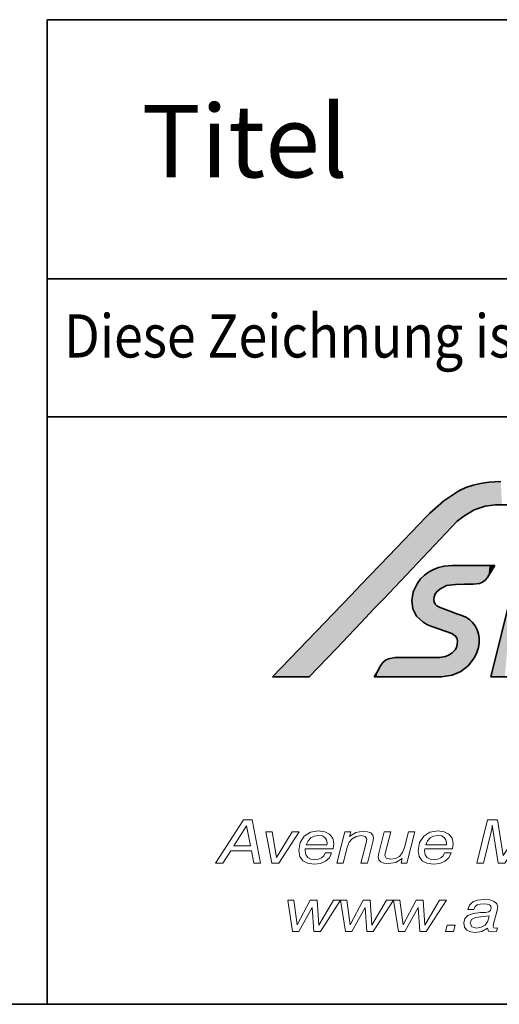
# Model space of a CAD drawing. Extents: x 10 to 297, y 10 to 410.
# Drawn here: x 100 to 128, y 10 to 67 of the extents above; entities that cross this region are included whole.
import ezdxf

# ---------------------------------------------------------------- set-up
doc = ezdxf.new("R2010")
doc.units = 0
doc.styles.add('Arial', font='ARIALUNI.TTF')
doc.styles.get("Standard").update_dxf_attribs({"font": 'ARIsoP1.shx'})

msp = doc.modelspace()

# ---------------------------------------------------------------- linework, layer by layer
at = {"color": 7, "lineweight": 35}
for p, q in [((102, 67), (287, 67)), ((102, 67), (102, 10)), ((102, 52), (287, 52)), ((102, 44), (287, 44)), ((10, 10), (287, 10)), ((102, 10), (287, 10)), ((102, 10), (287, 10))]:
    msp.add_line(p, q, dxfattribs=at)
at = {"color": 1, "lineweight": 35}
for points in [[(124.171, 38.425), (124.986, 39.152), (125.868, 39.733), (126.26, 39.911), (126.687, 40.056), (127.121, 40.157), (127.597, 40.224), (128.295, 40.257)], [(127.991, 38.914), (127.378, 38.841), (126.754, 38.622), (126.145, 38.264), (125.771, 37.96)], [(127.719, 28.955), (128.949, 33.934), (129.002, 34.149), (129.117, 34.614), (129.341, 35.524), (129.746, 37.165), (130.176, 38.906), (130.178, 38.914)], [(130.178, 38.914), (129.085, 38.914), (128.478, 38.914), (127.991, 38.914)], [(115.056, 28.956), (119.613, 33.69), (120.175, 34.274), (121.801, 35.964), (123.989, 38.236), (124.171, 38.425)], [(125.771, 37.96), (121.487, 33.458), (121.361, 33.326), (120.961, 32.905), (120.175, 32.08), (118.755, 30.586), (117.215, 28.968), (117.203, 28.956)], [(124.294, 31.874), (124.014, 31.991), (123.775, 32.133), (123.415, 32.479), (123.201, 32.895), (123.132, 33.369), (123.217, 33.88), (123.465, 34.387), (123.647, 34.622), (123.865, 34.835), (124.112, 35.018), (124.389, 35.172), (124.684, 35.287), (125.003, 35.366), (125.482, 35.407)], [(125.482, 35.407), (126.717, 35.407), (127.493, 35.407), (127.952, 35.407)], [(127.952, 35.407), (127.737, 35.06), (127.6, 34.84), (127.522, 34.714)], [(125.675, 34.312), (125.152, 34.239), (124.753, 34.04), (124.604, 33.904), (124.496, 33.753), (124.431, 33.595), (124.41, 33.439), (124.431, 33.295), (124.492, 33.168), (124.59, 33.064), (124.77, 32.966)], [(126.687, 34.316), (126.181, 34.314), (125.715, 34.312), (125.675, 34.312)], [(127.522, 34.714), (127.385, 34.553), (127.236, 34.442), (127.066, 34.368), (126.687, 34.316)], [(124.77, 32.966), (125.406, 32.734), (125.746, 32.61), (126.043, 32.502)], [(126.043, 32.502), (126.268, 32.403), (126.475, 32.268), (126.657, 32.101), (126.812, 31.903), (126.927, 31.686), (127.007, 31.445), (127.045, 31.197), (127.041, 30.931), (126.995, 30.659), (126.903, 30.375), (126.76, 30.077)], [(125.459, 31.46), (125.066, 31.602), (124.294, 31.874)], [(125.646, 30.528), (125.717, 30.657), (125.771, 30.848), (125.779, 31.036), (125.74, 31.193), (125.665, 31.316), (125.459, 31.46)], [(124.324, 30.072), (124.741, 30.079), (125.097, 30.144), (125.304, 30.23), (125.475, 30.347), (125.646, 30.528)], [(121.321, 29.587), (121.464, 29.78), (121.614, 29.913), (121.78, 30.002), (122.177, 30.072)], [(122.177, 30.072), (123.251, 30.072), (123.894, 30.072), (124.324, 30.072)], [(126.76, 30.077), (126.407, 29.597), (125.979, 29.265), (125.468, 29.055), (124.857, 28.962), (124.643, 28.956)], [(120.956, 28.956), (121.139, 29.271), (121.301, 29.553), (121.321, 29.587)], [(117.203, 28.956), (116.129, 28.956), (115.486, 28.956), (115.056, 28.956)], [(124.643, 28.956), (122.8, 28.956), (122.247, 28.956), (121.177, 28.956), (120.956, 28.956)], [(129.337, 28.956), (128.528, 28.955), (127.869, 28.955), (127.719, 28.955)]]:
    msp.add_lwpolyline(points, dxfattribs=at)
at = {"color": 7, "lineweight": 13}
for points in [[(111.762, 18.17), (112.196, 18.17), (112.643, 18.876), (113.84, 18.876), (113.974, 18.17), (114.378, 18.17), (113.878, 20.67), (113.377, 20.67)], [(126.896, 18.17), (127.28, 18.17), (127.772, 20.145), (127.793, 20.326), (127.793, 20.364), (128.147, 18.17), (128.531, 18.17), (129.967, 20.333), (129.871, 20.079), (129.382, 18.17), (129.758, 18.17), (130.396, 20.67), (129.796, 20.67), (128.435, 18.605), (128.106, 20.67), (127.53, 20.67)], [(112.826, 19.168), (113.565, 20.326), (113.782, 19.168)], [(115.025, 18.17), (115.43, 18.17), (116.606, 19.989), (116.206, 19.989), (115.292, 18.493), (115.038, 19.989), (114.683, 19.989)], [(118.492, 18.765), (118.121, 18.765), (118.033, 18.598), (117.904, 18.476), (117.729, 18.4), (117.524, 18.375), (117.278, 18.407), (117.103, 18.504), (116.99, 18.66), (116.957, 18.879), (116.965, 18.994), (118.58, 18.994), (118.613, 19.311), (118.551, 19.613), (118.371, 19.846), (118.092, 19.992), (117.729, 20.048), (117.27, 19.964), (116.907, 19.728), (116.669, 19.366), (116.586, 18.904), (116.644, 18.563), (116.815, 18.313), (117.09, 18.163), (117.474, 18.111), (117.837, 18.156), (118.138, 18.281), (118.359, 18.487)], [(118.797, 18.17), (119.164, 18.17), (119.394, 19.081), (119.506, 19.377), (119.682, 19.589), (119.911, 19.717), (120.199, 19.763), (120.437, 19.707), (120.524, 19.557), (120.495, 19.356), (120.191, 18.17), (120.562, 18.17), (120.871, 19.401), (120.908, 19.627), (120.871, 19.794), (120.758, 19.919), (120.574, 19.992), (120.32, 20.02), (119.894, 19.943), (119.523, 19.717), (119.594, 19.989), (119.26, 19.989)], [(123.303, 19.989), (122.94, 19.989), (122.711, 19.078), (122.594, 18.779), (122.419, 18.566), (122.189, 18.438), (121.905, 18.396), (121.659, 18.452), (121.576, 18.605), (121.609, 18.806), (121.914, 19.989), (121.542, 19.989), (121.229, 18.758), (121.196, 18.532), (121.229, 18.361), (121.342, 18.24), (121.522, 18.17), (121.78, 18.142), (122.202, 18.215), (122.577, 18.445), (122.51, 18.17), (122.844, 18.17)], [(125.41, 18.765), (125.039, 18.765), (124.951, 18.598), (124.822, 18.476), (124.647, 18.4), (124.442, 18.375), (124.196, 18.407), (124.021, 18.504), (123.908, 18.66), (123.875, 18.879), (123.883, 18.994), (125.498, 18.994), (125.531, 19.311), (125.469, 19.613), (125.289, 19.846), (125.01, 19.992), (124.647, 20.048), (124.188, 19.964), (123.825, 19.728), (123.587, 19.366), (123.503, 18.904), (123.562, 18.563), (123.733, 18.313), (124.008, 18.163), (124.392, 18.111), (124.755, 18.156), (125.056, 18.281), (125.277, 18.487)], [(117.024, 19.241), (117.124, 19.471), (117.282, 19.641), (117.483, 19.742), (117.729, 19.78), (117.933, 19.749), (118.088, 19.658), (118.188, 19.512), (118.225, 19.321), (118.221, 19.241)], [(123.942, 19.241), (124.042, 19.471), (124.2, 19.641), (124.401, 19.742), (124.647, 19.78), (124.851, 19.749), (125.006, 19.658), (125.106, 19.512), (125.143, 19.321), (125.139, 19.241)], [(116.226, 14.208), (116.597, 14.208), (117.365, 15.598), (117.461, 14.208), (117.836, 14.208), (119.005, 16.026), (118.608, 16.026), (117.749, 14.583), (117.657, 16.026), (117.252, 16.026), (116.497, 14.6), (116.301, 16.026), (115.946, 16.026)], [(119.292, 14.208), (119.664, 14.208), (120.432, 15.598), (120.528, 14.208), (120.903, 14.208), (122.071, 16.026), (121.675, 16.026), (120.815, 14.583), (120.724, 16.026), (120.319, 16.026), (119.564, 14.6), (119.368, 16.026), (119.013, 16.026)], [(122.359, 14.208), (122.731, 14.208), (123.498, 15.598), (123.594, 14.208), (123.97, 14.208), (125.138, 16.026), (124.742, 16.026), (123.882, 14.583), (123.79, 16.026), (123.386, 16.026), (122.63, 14.6), (122.434, 16.026), (122.08, 16.026)], [(127.512, 14.413), (127.583, 14.242), (127.808, 14.187), (128.042, 14.208), (128.096, 14.42), (128.005, 14.409), (127.892, 14.434), (127.854, 14.51), (127.875, 14.66), (128.075, 15.432), (128.105, 15.564), (128.117, 15.647), (128.063, 15.824), (127.913, 15.957), (127.662, 16.04), (127.324, 16.071), (126.945, 16.033), (126.665, 15.925), (126.473, 15.748), (126.373, 15.498), (126.736, 15.498), (126.807, 15.658), (126.92, 15.751), (127.087, 15.797), (127.324, 15.811), (127.504, 15.797), (127.633, 15.755), (127.708, 15.685), (127.737, 15.581), (127.7, 15.435), (127.596, 15.358), (127.4, 15.324), (127.116, 15.306), (126.682, 15.254), (126.381, 15.146), (126.202, 14.969), (126.144, 14.708), (126.185, 14.472), (126.319, 14.298), (126.532, 14.19), (126.82, 14.152), (127.195, 14.215)], [(127.625, 15.122), (127.537, 14.813), (127.383, 14.59), (127.162, 14.458), (126.882, 14.416), (126.615, 14.493), (126.519, 14.708), (126.594, 14.91), (126.832, 15.021)], [(125.096, 14.208), (125.551, 14.208), (125.643, 14.583), (125.192, 14.583)]]:
    msp.add_lwpolyline(points, close=True, dxfattribs=at)
at = {"color": 1, "lineweight": 5}
for points in [[(125.868, 39.733), (126.353, 39.947), (126.495, 38.488), (126.894, 40.109)], [(126.495, 38.488), (126.894, 40.109), (127.246, 38.807), (127.452, 40.208)], [(127.246, 38.807), (127.452, 40.208), (127.991, 38.914), (128.079, 40.254)], [(127.991, 38.914), (128.079, 40.254), (128.361, 38.914), (128.295, 40.257)], [(124.171, 38.425), (124.986, 39.152), (125.771, 37.96), (125.868, 39.733)], [(125.771, 37.96), (125.868, 39.733), (125.81, 37.996), (126.495, 38.488)], [(125.771, 37.96), (121.487, 33.458), (124.026, 38.275), (121.914, 36.08)], [(125.771, 37.96), (124.026, 38.275), (124.171, 38.425)], [(121.914, 36.08), (120.929, 32.871), (120.301, 34.405), (120.144, 32.047)], [(121.487, 33.458), (121.329, 33.292), (121.914, 36.08), (120.929, 32.871)], [(125.147, 35.387), (125.051, 34.204), (124.745, 35.306), (124.807, 34.078)], [(125.147, 35.387), (125.482, 35.407), (125.051, 34.204), (125.675, 34.312)], [(126.717, 35.407), (125.675, 34.312), (125.482, 35.407)], [(126.717, 35.407), (126.181, 34.314), (125.675, 34.312), (125.678, 34.312)], [(126.717, 35.407), (126.961, 34.341), (126.181, 34.314), (126.687, 34.316)], [(127.634, 35.407), (126.961, 34.341), (126.717, 35.407)], [(127.634, 35.407), (127.37, 34.54), (126.961, 34.341), (127.186, 34.415)], [(127.634, 35.407), (127.574, 34.799), (127.37, 34.54), (127.522, 34.714)], [(127.634, 35.407), (127.952, 35.407), (127.574, 34.799), (127.737, 35.06)], [(124.044, 34.973), (123.956, 32.021), (123.754, 34.733), (123.679, 32.205)], [(124.382, 35.168), (124.294, 31.874), (124.044, 34.973), (123.956, 32.021)], [(124.418, 33.534), (124.418, 33.348), (124.382, 35.168), (124.294, 31.874)], [(124.745, 35.306), (124.484, 33.73), (124.382, 35.168), (124.418, 33.534)], [(124.745, 35.306), (124.807, 34.078), (124.484, 33.73), (124.615, 33.916)], [(120.301, 34.405), (120.144, 32.047), (119.613, 33.69), (118.729, 30.56)], [(123.513, 34.455), (123.462, 32.42), (123.328, 34.15), (123.299, 32.663)], [(123.754, 34.733), (123.679, 32.205), (123.513, 34.455), (123.462, 32.42)], [(119.613, 33.69), (116.129, 28.956), (115.056, 28.956), (115.365, 28.956)], [(119.613, 33.69), (117.212, 28.966), (116.129, 28.956), (117.203, 28.956)], [(119.613, 33.69), (118.729, 30.56), (117.212, 28.966)], [(123.328, 34.15), (123.19, 32.932), (123.141, 33.521)], [(123.328, 34.15), (123.299, 32.663), (123.19, 32.932)], [(127.78, 28.955), (127.719, 28.955), (128.528, 28.955), (128.949, 33.934)], [(125.066, 31.602), (124.294, 31.874), (124.482, 33.184), (124.418, 33.348)], [(125.066, 31.602), (124.482, 33.184), (124.77, 32.966), (124.598, 33.058)], [(125.066, 31.602), (124.77, 32.966), (125.459, 31.46), (125.406, 32.734)], [(125.815, 32.585), (125.719, 31.238), (125.406, 32.734), (125.459, 31.46)], [(125.815, 32.585), (125.781, 30.941), (125.719, 31.238), (125.754, 31.155)], [(125.815, 32.585), (126.043, 32.502), (125.781, 30.941), (126.318, 29.511)], [(126.043, 32.502), (126.317, 32.375), (126.318, 29.511), (126.562, 32.195)], [(126.318, 29.511), (126.562, 32.195), (126.76, 30.077), (126.766, 31.969)], [(126.76, 30.077), (126.766, 31.969), (126.926, 30.434)], [(126.766, 31.969), (126.918, 31.707), (126.926, 30.434), (127.013, 31.418)], [(126.926, 30.434), (127.013, 31.418), (127.021, 30.781), (127.048, 31.108)], [(125.764, 29.158), (125.732, 30.697), (126.318, 29.511), (125.781, 30.941)], [(125.764, 29.158), (125.084, 28.981), (125.348, 30.255), (125.097, 30.144)], [(125.764, 29.158), (125.348, 30.255), (125.732, 30.697), (125.646, 30.528)], [(122.126, 28.956), (121.317, 29.581), (121.474, 29.791), (121.321, 29.587)], [(122.126, 28.956), (121.474, 29.791), (121.662, 29.944)], [(121.662, 29.944), (121.877, 30.035), (122.126, 28.956), (122.177, 30.072)], [(122.126, 28.956), (122.177, 30.072), (122.8, 28.956), (123.251, 30.072)], [(122.8, 28.956), (123.251, 30.072), (124.643, 28.956), (124.015, 30.072)], [(124.015, 30.072), (124.324, 30.072), (124.643, 28.956), (124.741, 30.079)], [(124.643, 28.956), (124.741, 30.079), (125.084, 28.981), (125.097, 30.144)], [(121.139, 29.271), (121.116, 28.956), (120.956, 28.956)], [(122.126, 28.956), (121.116, 28.956), (121.317, 29.581), (121.139, 29.271)]]:
    msp.add_solid(points, dxfattribs=at)

# ---------------------------------------------------------------- texts
at = {"style": 'Arial'}
msp.add_text('Titel', height=4.194, dxfattribs=at).set_placement((107.482, 57.87))
at = {"width": 0.88}
msp.add_text('Diese Zeichnung ist unser Eigentum und darf nicht ohne Zustimmung von Automatic Systems kopiert oder an Dritte weitergegeben werden.', height=2.5, dxfattribs=at).set_placement((102.993, 47.444))

doc.saveas('drawing.dxf')
